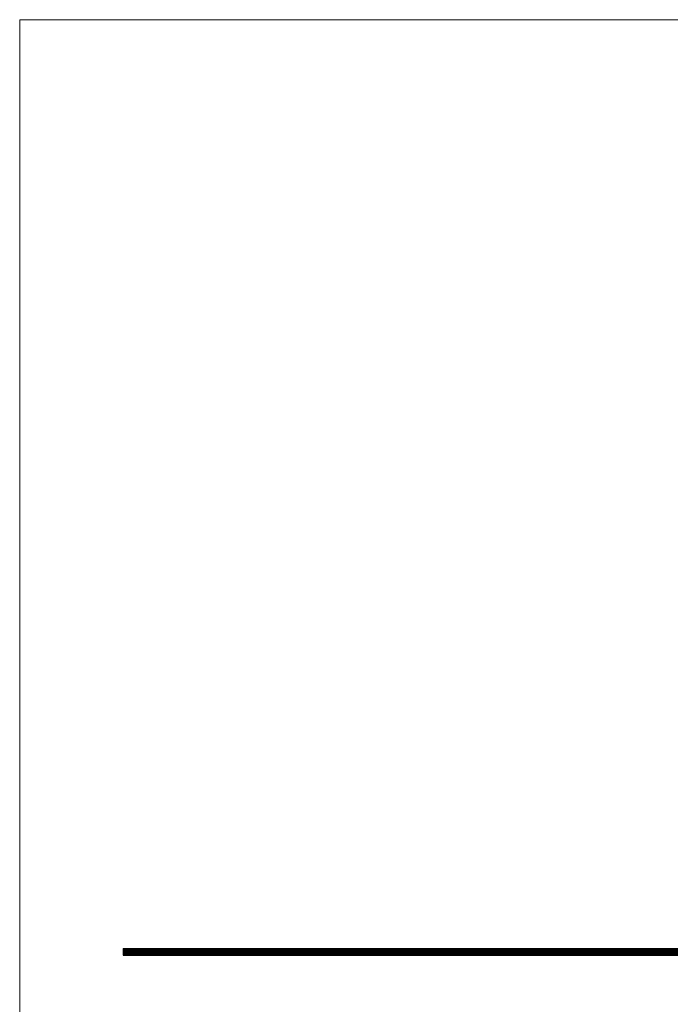
# Model space of a CAD drawing. Units: millimetres. Extents: x 175 to 10220, y 175 to 7175.
# Drawn here: x 175 to 2490, y 3675 to 7175 of the extents above; entities that cross this region are included whole.
import ezdxf

# ---------------------------------------------------------------- set-up
doc = ezdxf.new("R2010")
doc.units = ezdxf.units.MM
doc.header["$LTSCALE"] = 35

msp = doc.modelspace()

# ---------------------------------------------------------------- linework, layer by layer
at = {"color": 7, "linetype": 'Continuous', "lineweight": 18}
for p, q in [((10220, 7175), (175, 7175)), ((175, 7175), (175, 175))]:
    msp.add_line(p, q, dxfattribs=at)
at = {"color": 7, "linetype": 'Continuous', "lineweight": 25}
for p, q in [((543.3, 3873), (3543.3, 3873)), ((543.3, 3873), (543.3, 3871.6)), ((543.3, 3871.6), (3543.3, 3871.6)), ((543.3, 3871.6), (543.3, 3868.1)), ((543.3, 3868.1), (3543.3, 3868.1)), ((543.3, 3868.1), (543.3, 3867.3)), ((543.3, 3867.3), (3543.3, 3867.3)), ((543.3, 3867.3), (543.3, 3864.8)), ((543.3, 3864.8), (3543.3, 3864.8)), ((543.3, 3864.8), (543.3, 3864)), ((543.3, 3864), (3543.3, 3864)), ((543.3, 3864), (543.3, 3861.5)), ((543.3, 3861.5), (3543.3, 3861.5)), ((543.3, 3861.5), (543.3, 3860.7)), ((543.3, 3860.7), (3543.3, 3860.7)), ((543.3, 3860.7), (543.3, 3858.2)), ((543.3, 3858.2), (3543.3, 3858.2)), ((543.3, 3858.2), (543.3, 3857.4)), ((543.3, 3857.4), (3543.3, 3857.4)), ((543.3, 3857.4), (543.3, 3854.9)), ((543.3, 3854.9), (3543.3, 3854.9)), ((543.3, 3854.9), (543.3, 3854.1)), ((543.3, 3854.1), (3543.3, 3854.1)), ((543.3, 3854.1), (543.3, 3851.1)), ((543.3, 3851.1), (3543.3, 3851.1)), ((543.3, 3851.1), (543.3, 3850.8)), ((543.3, 3850.8), (3543.3, 3850.8)), ((543.3, 3850.8), (543.3, 3850.1)), ((543.3, 3850.1), (3543.3, 3850.1)), ((543.3, 3850.1), (543.3, 3850)), ((543.3, 3850), (3543.3, 3850))]:
    msp.add_line(p, q, dxfattribs=at)

doc.saveas('drawing.dxf')
